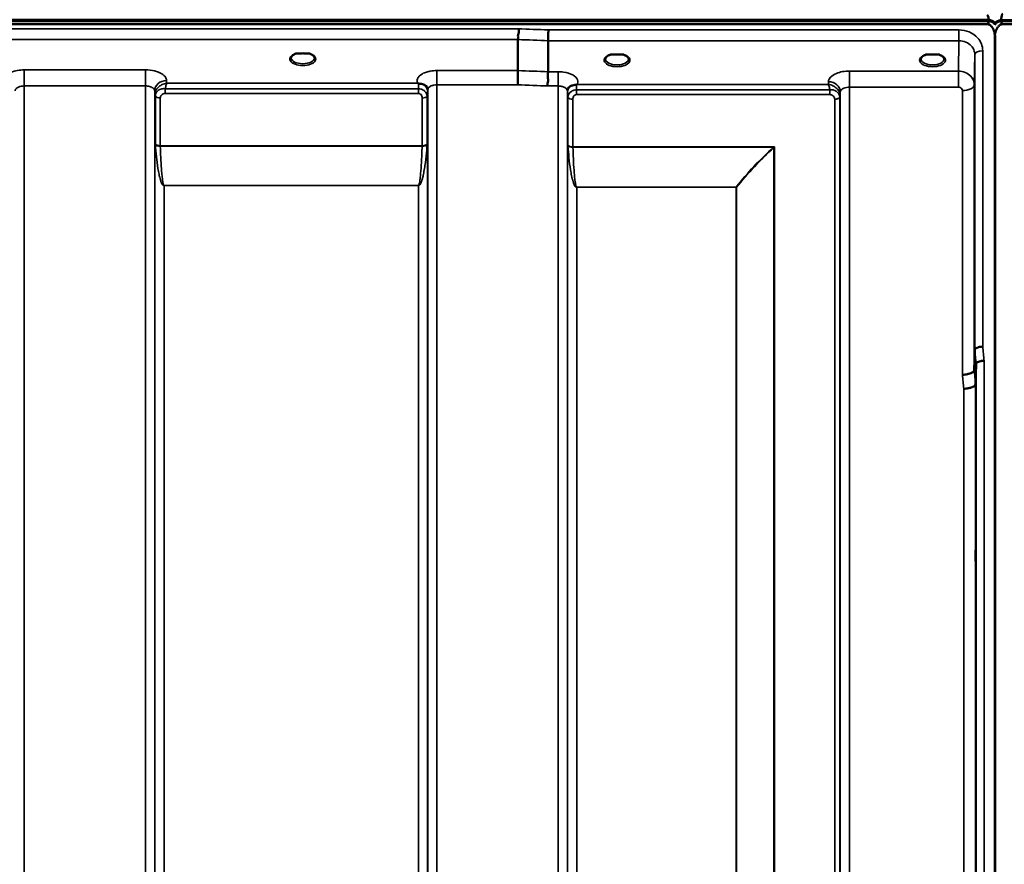
# Model space of a CAD drawing. Units: millimetres. Extents: x 0 to 14850, y 0 to 10500.
# Drawn here: x 2151 to 2524, y 7767 to 8087 of the extents above; entities that cross this region are included whole.
import ezdxf

# ---------------------------------------------------------------- set-up
doc = ezdxf.new("R2010")
doc.units = ezdxf.units.MM
doc.header["$LTSCALE"] = 50
doc.layers.add('Visible (ISO)', color=7, linetype='Continuous', lineweight=50)
doc.layers.add('Visible Narrow (ISO)', color=7, linetype='Continuous', lineweight=35)

msp = doc.modelspace()

# ---------------------------------------------------------------- linework, layer by layer
at = {"layer": 'Visible (ISO)'}
for p, q in [((1522.6, 8086.94), (2518.31, 8086.94)), ((1522.6, 8086.51), (2518.31, 8086.51)), ((2518.24, 8087.07), (1522.68, 8087.07)), ((2517.62, 8085.4), (1523.3, 8085.4)), ((2518.31, 8086.51), (2518.31, 8086.94)), ((2520.4, 8085.46), (2520.4, 8085.89)), ((2520.74, 8085.46), (2520.74, 8085.89)), ((2522.83, 8086.94), (3518.54, 8086.94)), ((2522.83, 8086.51), (2522.83, 8086.94)), ((2522.83, 8086.51), (3518.54, 8086.51)), ((3517.84, 8085.4), (2523.53, 8085.4)), ((2520.53, 8080.24), (2520.53, 6857.39)), ((2520.62, 8080.24), (2520.62, 6857.39)), ((2339.96, 8067.81), (2339.96, 8079.56)), ((2351.41, 8067.38), (2351.41, 8079.12)), ((2257.67, 8074.3), (2256.08, 8074.3)), ((2260.84, 8074.3), (2259.25, 8074.3)), ((2376.73, 8073.87), (2375.11, 8073.87)), ((2379.81, 8073.87), (2378.18, 8073.87)), ((2496.23, 8073.87), (2494.61, 8073.87)), ((2499.31, 8073.87), (2497.68, 8073.87)), ((2500.4, 8070.8), (2500.4, 8070.8)), ((2511.23, 8065.85), (2511.23, 8065.86)), ((2512.74, 7954.43), (2512.93, 7962.15)), ((2513.43, 7956.79), (2513.24, 7949.07))]:
    msp.add_line(p, q, dxfattribs=at)
for centre, major_axis, ratio, start_param, end_param in [((2517.62, 8003.04), (0, 85.91), 0.034921, 6.073479, 6.283185), ((2523.53, 8003.39), (0, -85.91), 0.034921, 3.141593, 3.376663), ((2517.62, 8125.75), (0, 40.36), 0.074338, 3.141593, 3.376416), ((2517.62, 8085.37), (-3, 0), 0.57735, 3.51876, 4.502683), ((2517.62, 8085.25), (-3, 0), 0.57735, 3.519491, 4.477565), ((2517.62, 8084.82), (-3, 0), 0.57735, 3.519491, 4.477565), ((2523.53, 8085.25), (-3, 0), 0.57735, 4.947213, 5.905287), ((2523.53, 8084.82), (-3, 0), 0.57735, 4.947213, 5.905287), ((2523.53, 8125.75), (0, 40.36), 0.074338, 2.906769, 3.141593), ((2258.46, 8072.16), (4.3, 0), 0.507558, 1.386041, 1.755552), ((2377.46, 8071.72), (4.3, 0), 0.507558, 1.401426, 1.740167), ((2496.96, 8071.72), (4.3, 0), 0.507558, 1.401426, 1.740167)]:
    msp.add_ellipse(centre, major_axis=major_axis, ratio=ratio, start_param=start_param, end_param=end_param, dxfattribs=at)
for points, knots in [([(2339.96, 8079.56), (2339.96, 8079.67), (2339.98, 8079.82), (2340, 8080.21), (2339.99, 8080.41), (2339.97, 8080.75), (2339.93, 8080.98), (2340.09, 8081.64), (2340.2, 8081.92), (2340.32, 8082.42), (2340.36, 8082.63), (2340.33, 8082.99), (2340.3, 8083.12), (2340.2, 8083.38), (2340.13, 8083.5), (2340.03, 8083.61), (2340.03, 8083.62), (2340.02, 8083.63)], [-0.6323935, -0.6323935, -0.6323935, -0.6323935, -0.5064712, -0.5064712, -0.3706207, -0.3706207, -0.2436974, -0.2436974, -0.1559018, -0.1559018, -0.0885682, -0.0885682, -0.0463538, -0.0463538, 0, 0, 0.0026204, 0.0026204, 0.0026204, 0.0026204]), ([(2520.62, 8080.24), (2520.62, 8080.92), (2520.53, 8081.66), (2520.16, 8083.07), (2519.87, 8083.76), (2519.24, 8084.6), (2518.98, 8084.87), (2518.51, 8085.17), (2518.34, 8085.25), (2517.99, 8085.37), (2517.8, 8085.4), (2517.62, 8085.4)], [2.0653498, 2.0653498, 2.0653498, 2.0653498, 2.2986083, 2.2986083, 2.5318667, 2.5318667, 2.6447539, 2.6447539, 2.7011975, 2.7011975, 2.7576411, 2.7576411, 2.7576411, 2.7576411]), ([(2520.59, 8085.75), (2520.59, 8085.75), (2520.59, 8085.75), (2520.58, 8085.76), (2520.56, 8085.78), (2520.51, 8085.86), (2520.46, 8085.93), (2520.4, 8086.01)], [-0.08334044, -0.08334044, -0.08334044, -0.08334044, -0.08096461, -0.08096461, -0.05090036, -0.05090036, 0, 0, 0, 0]), ([(2520.4, 8085.46), (2520.46, 8085.37), (2520.52, 8085.25), (2520.56, 8085.11), (2520.57, 8085.08), (2520.57, 8085.06)], [-0.02460971, -0.02460971, -0.02460971, -0.02460971, -0.01276874, -0.01276874, -0.01057634, -0.01057634, -0.01057634, -0.01057634]), ([(2523.53, 8085.4), (2523.34, 8085.4), (2523.15, 8085.37), (2522.8, 8085.25), (2522.63, 8085.17), (2522.17, 8084.87), (2521.9, 8084.6), (2521.27, 8083.76), (2520.98, 8083.07), (2520.61, 8081.66), (2520.53, 8080.92), (2520.53, 8080.24)], [0, 0, 0, 0, 0.0564436, 0.0564436, 0.1128872, 0.1128872, 0.2257744, 0.2257744, 0.4590328, 0.4590328, 0.6922912, 0.6922912, 0.6922912, 0.6922912]), ([(2520.74, 8085.89), (2520.68, 8085.81), (2520.62, 8085.73), (2520.58, 8085.67), (2520.58, 8085.67), (2520.57, 8085.66)], [-0.02460931, -0.02460931, -0.02460931, -0.02460931, -0.01276941, -0.01276941, -0.01059624, -0.01059624, -0.01059624, -0.01059624]), ([(2520.57, 8085.06), (2520.57, 8085.08), (2520.58, 8085.09), (2520.62, 8085.24), (2520.68, 8085.37), (2520.74, 8085.46)], [-0.0643786, -0.0643786, -0.0643786, -0.0643786, -0.05738138, -0.05738138, 0, 0, 0, 0]), ([(2351.48, 8083.19), (2351.47, 8082.85), (2351.46, 8082.48), (2351.44, 8081.71), (2351.44, 8081.31), (2351.43, 8080.83), (2351.43, 8080.72), (2351.42, 8080.36), (2351.42, 8080.12), (2351.41, 8079.58), (2351.41, 8079.32), (2351.41, 8079.12)], [-0.4683811, -0.4683811, -0.4683811, -0.4683811, -0.3515625, -0.3515625, -0.2343503, -0.2343503, -0.2007526, -0.2007526, -0.1171674, -0.1171674, 0, 0, 0, 0]), ([(2256.17, 8074.3), (2255.79, 8074.19), (2255.44, 8074.05), (2254.84, 8073.73), (2254.59, 8073.55), (2254.25, 8073.19), (2254.15, 8073.02), (2254.07, 8072.78), (2254.06, 8072.7), (2254.06, 8072.61)], [0.0071083, 0.0071083, 0.0071083, 0.0071083, 0.1406633, 0.1406633, 0.2787377, 0.2787377, 0.4119674, 0.4119674, 0.4845838, 0.4845838, 0.4845838, 0.4845838]), ([(2256.08, 8074.3), (2256.07, 8074.3), (2256.06, 8074.3), (2256.02, 8074.3), (2255.98, 8074.3), (2255.9, 8074.29), (2255.86, 8074.29), (2255.81, 8074.28), (2255.81, 8074.28), (2255.81, 8074.28)], [0, 0, 0, 0, 0.00242045, 0.00242045, 0.01344371, 0.01344371, 0.0264449, 0.0264449, 0.02663997, 0.02663997, 0.02663997, 0.02663997]), ([(2262.86, 8072.62), (2262.86, 8072.74), (2262.83, 8072.85), (2262.72, 8073.1), (2262.64, 8073.22), (2262.35, 8073.53), (2262.09, 8073.72), (2261.49, 8074.05), (2261.13, 8074.19), (2260.75, 8074.3)], [0, 0, 0, 0, 0.104115, 0.104115, 0.2000025, 0.2000025, 0.3421704, 0.3421704, 0.4773602, 0.4773602, 0.4773602, 0.4773602]), ([(2261.1, 8074.28), (2261.1, 8074.28), (2261.1, 8074.28), (2261.06, 8074.29), (2261.01, 8074.29), (2260.91, 8074.3), (2260.87, 8074.3), (2260.84, 8074.3)], [-0.00020623, -0.00020623, -0.00020623, -0.00020623, 0, 0, 0.01441608, 0.01441608, 0.03026485, 0.03026485, 0.03026485, 0.03026485]), ([(2375.19, 8073.87), (2374.81, 8073.76), (2374.46, 8073.63), (2373.86, 8073.31), (2373.61, 8073.13), (2373.26, 8072.77), (2373.15, 8072.6), (2373.07, 8072.36), (2373.06, 8072.27), (2373.06, 8072.18)], [0.0085481, 0.0085481, 0.0085481, 0.0085481, 0.1405099, 0.1405099, 0.2787504, 0.2787504, 0.4121649, 0.4121649, 0.4879719, 0.4879719, 0.4879719, 0.4879719]), ([(2375.11, 8073.87), (2375.06, 8073.87), (2375.01, 8073.87), (2374.92, 8073.86), (2374.87, 8073.86), (2374.82, 8073.85), (2374.82, 8073.85), (2374.82, 8073.85)], [0.00000044, 0.00000044, 0.00000044, 0.00000044, 0.01410331, 0.01410331, 0.02810705, 0.02810705, 0.02833784, 0.02833784, 0.02833784, 0.02833784]), ([(2381.86, 8072.18), (2381.86, 8072.3), (2381.83, 8072.42), (2381.72, 8072.66), (2381.64, 8072.78), (2381.35, 8073.1), (2381.09, 8073.29), (2380.49, 8073.61), (2380.14, 8073.75), (2379.75, 8073.87), (2379.74, 8073.87), (2379.73, 8073.87)], [0, 0, 0, 0, 0.103908, 0.103908, 0.1995604, 0.1995604, 0.3425362, 0.3425362, 0.4754759, 0.4754759, 0.4795797, 0.4795797, 0.4795797, 0.4795797]), ([(2380.09, 8073.85), (2380.09, 8073.85), (2380.09, 8073.85), (2380.05, 8073.86), (2380, 8073.86), (2379.91, 8073.87), (2379.88, 8073.87), (2379.83, 8073.87), (2379.82, 8073.87), (2379.81, 8073.87)], [-0.0002294, -0.0002294, -0.0002294, -0.0002294, 0, 0, 0.01402958, 0.01402958, 0.02551005, 0.02551005, 0.02830654, 0.02830654, 0.02830654, 0.02830654]), ([(2494.69, 8073.87), (2494.31, 8073.76), (2493.96, 8073.63), (2493.36, 8073.31), (2493.11, 8073.13), (2492.76, 8072.77), (2492.65, 8072.6), (2492.57, 8072.36), (2492.56, 8072.27), (2492.56, 8072.18)], [0.008548, 0.008548, 0.008548, 0.008548, 0.14051, 0.14051, 0.2787502, 0.2787502, 0.4121657, 0.4121657, 0.4879431, 0.4879431, 0.4879431, 0.4879431]), ([(2494.61, 8073.87), (2494.56, 8073.87), (2494.51, 8073.87), (2494.42, 8073.86), (2494.37, 8073.86), (2494.32, 8073.85), (2494.32, 8073.85), (2494.32, 8073.85)], [0.00000044, 0.00000044, 0.00000044, 0.00000044, 0.01410331, 0.01410331, 0.02810706, 0.02810706, 0.02833782, 0.02833782, 0.02833782, 0.02833782]), ([(2501.36, 8072.18), (2501.36, 8072.3), (2501.33, 8072.42), (2501.22, 8072.66), (2501.14, 8072.78), (2500.85, 8073.1), (2500.59, 8073.29), (2499.99, 8073.61), (2499.64, 8073.75), (2499.25, 8073.87), (2499.24, 8073.87), (2499.23, 8073.87)], [0, 0, 0, 0, 0.1039459, 0.1039459, 0.1996164, 0.1996164, 0.3425182, 0.3425182, 0.4754517, 0.4754517, 0.4795445, 0.4795445, 0.4795445, 0.4795445]), ([(2499.59, 8073.85), (2499.59, 8073.85), (2499.59, 8073.85), (2499.55, 8073.86), (2499.5, 8073.86), (2499.41, 8073.87), (2499.38, 8073.87), (2499.33, 8073.87), (2499.32, 8073.87), (2499.31, 8073.87)], [-0.00022936, -0.00022936, -0.00022936, -0.00022936, 0, 0, 0.01402871, 0.01402871, 0.02550845, 0.02550845, 0.02830476, 0.02830476, 0.02830476, 0.02830476]), ([(2339.87, 8062.42), (2339.87, 8062.42), (2339.87, 8062.43), (2339.87, 8062.43), (2339.88, 8062.87), (2339.89, 8063.35), (2339.91, 8064.23), (2339.92, 8064.61), (2339.93, 8065.12), (2339.93, 8065.26), (2339.94, 8065.9), (2339.95, 8066.37), (2339.96, 8067.2), (2339.96, 8067.55), (2339.96, 8067.81)], [-0.0015257, -0.0015257, -0.0015257, -0.0015257, 0, 0, 0, 0.1507538, 0.1507538, 0.2646793, 0.2646793, 0.3070388, 0.3070388, 0.4632847, 0.4632847, 0.6195095, 0.6195095, 0.6195095, 0.6195095]), ([(2351.32, 8061.98), (2351.32, 8061.99), (2351.32, 8062), (2351.25, 8062.15), (2351.21, 8062.31), (2351.18, 8062.63), (2351.18, 8062.79), (2351.23, 8063.27), (2351.3, 8063.61), (2351.38, 8064.2), (2351.4, 8064.53), (2351.28, 8065.2), (2351.18, 8065.66), (2351.22, 8066.44), (2351.27, 8066.67), (2351.36, 8067.06), (2351.41, 8067.23), (2351.41, 8067.38)], [-1.373076, -1.373076, -1.373076, -1.373076, -1.361739, -1.361739, -1.165445, -1.165445, -0.975869, -0.975869, -0.599708, -0.599708, -0.305478, -0.305478, -0.161011, -0.161011, -0.085888, -0.085888, -0.000005, -0.000005, -0.000005, -0.000005]), ([(2302.25, 8062.9), (2302.23, 8062.91), (2302.21, 8062.91), (2302.19, 8062.93), (2302.17, 8062.93), (2302.15, 8062.94), (2302.13, 8062.95), (2302.12, 8062.95), (2302.11, 8062.96), (2302.1, 8062.96), (2302.09, 8062.97), (2302.08, 8062.97), (2302.08, 8062.97), (2302.07, 8062.97), (2302.07, 8062.97), (2302.06, 8062.98), (2302.06, 8062.98), (2302.05, 8062.98), (2302.05, 8062.98), (2302.05, 8062.98), (2302.05, 8062.98), (2302.04, 8062.98), (2302.04, 8062.98), (2302.04, 8062.98), (2302.04, 8062.98), (2302.04, 8062.98), (2302.04, 8062.98), (2302.04, 8062.99), (2302.04, 8062.99), (2302.04, 8062.99), (2302.04, 8062.99), (2302.04, 8062.99)], [0, 0, 0, 0, 0.00512459, 0.0076869, 0.0102492, 0.01281149, 0.01537378, 0.01665492, 0.01793606, 0.0192172, 0.02049834, 0.02113891, 0.02177948, 0.02242004, 0.02306059, 0.02370088, 0.0243404, 0.02465971, 0.02497864, 0.02529714, 0.02546475, 0.02565978, 0.02586008, 0.02595426, 0.02604022, 0.0261148, 0.02617481, 0.02621709, 0.02623871, 0.02624713, 0.02625339, 0.02625339, 0.02625339, 0.02625339]), ([(2303.84, 8062.65), (2303.53, 8062.72), (2303.22, 8062.76), (2302.75, 8062.81), (2302.57, 8062.83), (2302.4, 8062.86), (2302.37, 8062.86), (2302.31, 8062.88), (2302.28, 8062.89), (2302.25, 8062.9)], [0, 0, 0, 0, 0.1103089, 0.1103089, 0.1933939, 0.1933939, 0.2118262, 0.2118262, 0.2325305, 0.2325305, 0.2325305, 0.2325305]), ([(2305.53, 8061.48), (2305.39, 8061.72), (2305.17, 8061.98), (2304.87, 8062.19), (2304.78, 8062.26), (2304.68, 8062.32), (2304.57, 8062.38), (2304.35, 8062.49), (2304.1, 8062.58), (2303.84, 8062.65)], [0.1079652, 0.1079652, 0.1079652, 0.1079652, 0.1883671, 0.1883671, 0.1883671, 0.2133601, 0.2133601, 0.2133601, 0.2655395, 0.2655395, 0.2655395, 0.2655395]), ([(2360.58, 8062.21), (2360.31, 8062.15), (2360.06, 8062.06), (2359.84, 8061.94), (2359.7, 8061.87), (2359.57, 8061.78), (2359.45, 8061.69), (2359.2, 8061.48), (2359.01, 8061.26), (2358.89, 8061.04)], [0, 0, 0, 0, 0.0947716, 0.0947716, 0.0947716, 0.155503, 0.155503, 0.155503, 0.2844096, 0.2844096, 0.2844096, 0.2844096]), ([(2362.17, 8062.46), (2362.14, 8062.45), (2362.11, 8062.44), (2362.08, 8062.43), (2362.02, 8062.42), (2361.96, 8062.41), (2361.9, 8062.4), (2361.79, 8062.38), (2361.67, 8062.37), (2361.53, 8062.36), (2361.25, 8062.33), (2360.92, 8062.29), (2360.58, 8062.21)], [0.0000233, 0.0000233, 0.0000233, 0.0000233, 0.0107836, 0.0107836, 0.0107836, 0.0290124, 0.0290124, 0.0290124, 0.0609499, 0.0609499, 0.0609499, 0.1272002, 0.1272002, 0.1272002, 0.1272002]), ([(2362.38, 8062.55), (2362.38, 8062.55), (2362.38, 8062.55), (2362.38, 8062.55), (2362.38, 8062.55), (2362.38, 8062.55), (2362.38, 8062.55), (2362.38, 8062.55), (2362.38, 8062.55), (2362.38, 8062.55), (2362.38, 8062.55), (2362.38, 8062.55), (2362.38, 8062.55), (2362.37, 8062.55), (2362.36, 8062.54), (2362.34, 8062.53), (2362.33, 8062.53), (2362.31, 8062.52), (2362.29, 8062.51), (2362.24, 8062.49), (2362.2, 8062.48), (2362.17, 8062.46)], [-0.02868813, -0.02868813, -0.02868813, -0.02868813, -0.02853729, -0.02853729, -0.02844632, -0.02844632, -0.02838776, -0.02838776, -0.0283276, -0.0283276, -0.02820551, -0.02820551, -0.02762848, -0.02762848, -0.02301806, -0.02301806, -0.01977012, -0.01977012, -0.01314234, -0.01314234, 0, 0, 0, 0]), ([(2358.89, 8061.04), (2358.8, 8060.88), (2358.7, 8060.64), (2358.66, 8060.34), (2358.65, 8060.28), (2358.65, 8060.22)], [0, 0, 0, 0, 0.1526165, 0.1526165, 0.186643, 0.186643, 0.186643, 0.186643]), ([(2512.83, 8014.51), (2512.83, 8014.19), (2512.82, 8013.89), (2512.81, 8013.2), (2512.81, 8012.86), (2512.81, 8012.64), (2512.8, 8012.42), (2512.8, 8012.28), (2512.79, 8012.23), (2512.78, 8012.33), (2512.78, 8012.69), (2512.77, 8012.99), (2512.77, 8013.75), (2512.77, 8014.22), (2512.77, 8015.19), (2512.77, 8015.74), (2512.77, 8016.87), (2512.78, 8017.44), (2512.78, 8018.44), (2512.79, 8018.94), (2512.8, 8019.78), (2512.8, 8020.12), (2512.81, 8020.57), (2512.81, 8020.72), (2512.82, 8020.77), (2512.83, 8020.68), (2512.83, 8020.32), (2512.84, 8020.02), (2512.84, 8019.25), (2512.84, 8018.78), (2512.84, 8017.81), (2512.84, 8017.25), (2512.84, 8016.11), (2512.83, 8015.54), (2512.83, 8014.86), (2512.83, 8014.68), (2512.83, 8014.51)], [-0.26495, -0.26495, -0.26495, -0.26495, -0.160662, -0.160662, 0, 0, 0, 0.159533, 0.159533, 0.319067, 0.319067, 0.478594, 0.478594, 0.63812, 0.63812, 0.797647, 0.797647, 0.957174, 0.957174, 1.116707, 1.116707, 1.276241, 1.276241, 1.436902, 1.436902, 1.597564, 1.597564, 1.758222, 1.758222, 1.918881, 1.918881, 2.079539, 2.079539, 2.240197, 2.240197, 2.296571, 2.296571, 2.296571, 2.296571]), ([(2515.93, 7963.31), (2515.54, 7963.29), (2515.14, 7963.25), (2514.52, 7963.13), (2514.28, 7963.08), (2513.98, 7962.98), (2513.9, 7962.95), (2513.54, 7962.81), (2513.32, 7962.69), (2513.02, 7962.42), (2512.94, 7962.29), (2512.93, 7962.15)], [-0.0007866, -0.0007866, -0.0007866, -0.0007866, 0.1180269, 0.1180269, 0.2009646, 0.2009646, 0.2352981, 0.2352981, 0.3524531, 0.3524531, 0.469547, 0.469547, 0.469547, 0.469547]), ([(2516.43, 7957.93), (2516.42, 7957.93), (2516.42, 7957.93), (2516.2, 7957.96), (2515.99, 7957.96), (2515.58, 7957.91), (2515.38, 7957.86), (2514.94, 7957.74), (2514.64, 7957.65), (2514.14, 7957.52), (2513.88, 7957.45), (2513.6, 7957.19), (2513.54, 7957.11), (2513.46, 7956.94), (2513.43, 7956.86), (2513.43, 7956.79)], [-0.908239, -0.908239, -0.908239, -0.908239, -0.901585, -0.901585, -0.7083508, -0.7083508, -0.5176653, -0.5176653, -0.2661529, -0.2661529, -0.120297, -0.120297, -0.0603806, -0.0603806, -0.0000141, -0.0000141, -0.0000141, -0.0000141]), ([(2508.24, 7952.69), (2508.25, 7952.69), (2508.26, 7952.69), (2508.6, 7952.67), (2508.92, 7952.69), (2509.56, 7952.77), (2509.87, 7952.83), (2510.36, 7952.94), (2510.55, 7952.98), (2510.97, 7953.09), (2511.2, 7953.17), (2511.86, 7953.44), (2512.17, 7953.6), (2512.64, 7954), (2512.73, 7954.25), (2512.74, 7954.43)], [-0.0032483, -0.0032483, -0.0032483, -0.0032483, 0, 0, 0.0984278, 0.0984278, 0.1967689, 0.1967689, 0.2618982, 0.2618982, 0.3483698, 0.3483698, 0.5407666, 0.5407666, 0.7851475, 0.7851475, 0.7851475, 0.7851475]), ([(2508.74, 7947.36), (2509.33, 7947.39), (2509.92, 7947.45), (2510.46, 7947.55), (2510.54, 7947.56), (2510.61, 7947.58), (2510.68, 7947.59), (2511.13, 7947.68), (2511.55, 7947.8), (2511.91, 7947.94), (2512.03, 7947.98), (2512.14, 7948.03), (2512.24, 7948.08), (2512.5, 7948.2), (2512.72, 7948.33), (2512.88, 7948.47), (2513.11, 7948.67), (2513.23, 7948.87), (2513.24, 7949.07)], [-0.7054711, -0.7054711, -0.7054711, -0.7054711, -0.527257, -0.527257, -0.527257, -0.5038701, -0.5038701, -0.5038701, -0.3513575, -0.3513575, -0.3513575, -0.3022898, -0.3022898, -0.3022898, -0.1756338, -0.1756338, -0.1756338, 0, 0, 0, 0]), ([(2513.31, 7880.94), (2513.3, 7880.81), (2513.3, 7880.76), (2513.29, 7880.92), (2513.28, 7881.11), (2513.28, 7881.64), (2513.27, 7882.02), (2513.27, 7882.92), (2513.27, 7883.44), (2513.27, 7884.46), (2513.27, 7885.04), (2513.27, 7886.16), (2513.28, 7886.71), (2513.28, 7887.63), (2513.29, 7888.07), (2513.3, 7888.76), (2513.3, 7889.01), (2513.31, 7889.29), (2513.31, 7889.34), (2513.32, 7889.2), (2513.33, 7889), (2513.33, 7888.47), (2513.34, 7888.09), (2513.34, 7887.19), (2513.34, 7886.67), (2513.34, 7885.63), (2513.34, 7885.05), (2513.34, 7883.93), (2513.33, 7883.38), (2513.33, 7882.45), (2513.32, 7882.01), (2513.31, 7881.32), (2513.31, 7881.08), (2513.31, 7880.94)], [0, 0, 0, 0, 0.159533, 0.159533, 0.319067, 0.319067, 0.478594, 0.478594, 0.63812, 0.63812, 0.797647, 0.797647, 0.957174, 0.957174, 1.116707, 1.116707, 1.276241, 1.276241, 1.436902, 1.436902, 1.597564, 1.597564, 1.758222, 1.758222, 1.918881, 1.918881, 2.079539, 2.079539, 2.240197, 2.240197, 2.400859, 2.400859, 2.56152, 2.56152, 2.56152, 2.56152])]:
    msp.add_open_spline(points, degree=3, knots=knots, dxfattribs=at)
for points in [[(2510.17, 8066.68), (2510.17, 8066.68), (2510.17, 8066.68), (2510.17, 8066.68)], [(2305.76, 8060.65), (2305.75, 8060.97), (2305.64, 8061.28), (2305.53, 8061.48)], [(2305.77, 8060.6), (2305.77, 8060.6), (2305.77, 8060.6), (2305.77, 8060.6)]]:
    msp.add_open_spline(points, degree=3, dxfattribs=at)
at = {"layer": 'Visible Narrow (ISO)'}
for p, q in [((2340.02, 8083.63), (1700.89, 8083.63)), ((2520.4, 8086.01), (2520.4, 8085.89)), ((2506.93, 8083.19), (2351.48, 8083.19)), ((2506.93, 8079.12), (2506.93, 8083.19)), ((1700.96, 8079.56), (2339.96, 8079.56)), ((2351.41, 8079.12), (2506.93, 8079.12)), ((2506.93, 8079.12), (2506.74, 8067.63)), ((2512.74, 8062.42), (2512.93, 8073.87)), ((2512.93, 7962.15), (2512.93, 8073.87)), ((2515.93, 8075.32), (2515.93, 7963.31)), ((2500.76, 8071.06), (2500.76, 8071.06)), ((2198.9, 8068.06), (2153.01, 8068.06)), ((2153.01, 8068.06), (2153.01, 8061.99)), ((2198.9, 8068.06), (2198.9, 8061.99)), ((2339.96, 8067.81), (2309.26, 8067.81)), ((2309.26, 8067.81), (2309.26, 8062.42)), ((2355.15, 8067.38), (2351.41, 8067.38)), ((2355.15, 8061.98), (2355.15, 8067.38)), ((2506.74, 8067.63), (2465.51, 8067.63)), ((2465.51, 8067.63), (2465.51, 8061.56)), ((2506.74, 8067.63), (2506.74, 8061.56)), ((2153.01, 8061.99), (2153.01, 7096.48)), ((2153.01, 8061.99), (2198.9, 8061.99)), ((2198.9, 6887.44), (2198.9, 8061.99)), ((2206.92, 8062.99), (2206.9, 8064.04)), ((2302.04, 8062.99), (2206.92, 8062.99)), ((2309.26, 8062.42), (2309.26, 6887.43)), ((2309.26, 8062.42), (2339.87, 8062.42)), ((2351.32, 8061.98), (2355.15, 8061.98)), ((2355.15, 6887.44), (2355.15, 8061.98)), ((2457.5, 8062.55), (2362.38, 8062.55)), ((2457.52, 8063.6), (2457.5, 8062.55)), ((2465.51, 8061.56), (2465.51, 6887.45)), ((2465.51, 8061.56), (2506.74, 8061.56)), ((2512.74, 8062.42), (2512.74, 7954.43)), ((2202.4, 8060.14), (2202.4, 6890.91)), ((2202.4, 8060.14), (2202.43, 8058.59)), ((2202.43, 6893.97), (2202.43, 8058.59)), ((2202.63, 8039.96), (2202.63, 8058.03)), ((2204.51, 8057.38), (2204.51, 8039.34)), ((2206.34, 8059.14), (2206.34, 8060.93)), ((2302.24, 8060.93), (2206.34, 8060.93)), ((2206.34, 8059.14), (2302.24, 8059.14)), ((2302.24, 8059.14), (2302.24, 8060.93)), ((2303.65, 8039.34), (2303.65, 8057.4)), ((2305.54, 8058.05), (2305.54, 8039.96)), ((2305.74, 8058.61), (2305.74, 6893.97)), ((2305.75, 8059.95), (2305.76, 8060.72)), ((2305.76, 6890.9), (2305.76, 8060.58)), ((2358.65, 8060.14), (2358.65, 6890.91)), ((2358.66, 8060.28), (2358.67, 8059.52)), ((2358.68, 6893.98), (2358.68, 8058.17)), ((2358.88, 8039.52), (2358.88, 8057.62)), ((2362.17, 8058.71), (2362.17, 8060.5)), ((2458.07, 8060.5), (2362.17, 8060.5)), ((2362.17, 8058.71), (2458.07, 8058.71)), ((2458.07, 8058.71), (2458.07, 8060.5)), ((2461.79, 8057.6), (2461.79, 6895.12)), ((2461.99, 8058.15), (2462.01, 8059.7)), ((2461.99, 8058.15), (2461.99, 6893.98)), ((2462.01, 6890.92), (2462.01, 8059.7)), ((2508.24, 7952.69), (2508.24, 8060.26)), ((2360.76, 8056.97), (2360.76, 8038.9)), ((2459.9, 6896.45), (2459.9, 8056.95)), ((2303.65, 8039.34), (2204.51, 8039.34)), ((2204.52, 8039.21), (2303.65, 8039.21)), ((2437.04, 8038.9), (2360.76, 8038.9)), ((2360.77, 8038.77), (2436.75, 8038.77)), ((2436.76, 8038.77), (2436.75, 8038.77)), ((2437.04, 8038.9), (2437.04, 6897.05)), ((2436.89, 8038.64), (2436.9, 8038.65)), ((2436.9, 6897.06), (2436.9, 8038.65)), ((2302.24, 8024.34), (2205.93, 8024.34)), ((2205.93, 8024.34), (2205.93, 8024.25)), ((2205.93, 8024.25), (2302.24, 8024.25)), ((2205.93, 8024.25), (2205.93, 6898.88)), ((2302.24, 8024.34), (2302.24, 8024.25)), ((2302.24, 6898.88), (2302.24, 8024.25)), ((2422.6, 8023.71), (2362.18, 8023.71)), ((2362.18, 8023.71), (2362.18, 8023.62)), ((2362.18, 8023.62), (2422.6, 8023.62)), ((2362.18, 8023.62), (2362.18, 6898.93)), ((2422.6, 8023.71), (2422.6, 8023.62)), ((2422.6, 6898.93), (2422.6, 8023.62)), ((2422.74, 8023.62), (2422.74, 6898.92)), ((2513.43, 6872.74), (2513.43, 7956.79)), ((2516.43, 7957.93), (2516.43, 6869.78)), ((2508.74, 6899.38), (2508.74, 7947.36)), ((2513.24, 7949.07), (2513.24, 6894.96))]:
    msp.add_line(p, q, dxfattribs=at)
for centre, major_axis, ratio, start_param, end_param in [((2078.8, 7677.35), (18712.37, -706.88), 0.022209, 1.557063, 1.557675), ((2078.67, 7674.77), (18712.37, -704.3), 0.022128, 1.557053, 1.557665), ((2258.46, 8072.19), (4.9, 0), 0.507558, 2.141394, 7.283384), ((2258.46, 8072.62), (-4.4, 0), 0.508416, 0.002997, 3.139088), ((2377.46, 8071.76), (4.9, 0), 0.507558, 2.138671, 7.286107), ((2496.96, 8071.76), (4.9, 0), 0.507558, 2.138671, 7.286107), ((2515.93, 8073.86), (-3, 0), 0.485327, 4.712389, 6.274459), ((2377.46, 8072.19), (-4.4, 0), 0.508416, 0.003212, 3.138608), ((2496.96, 8072.19), (-4.4, 0), 0.508416, 0.003146, 3.138681), ((1918.5, 7680.79), (18185.58, -684.47), 0.022128, 1.547822, 1.548452), ((2206.9, 8060.16), (-4.5, -0.08), 0.861596, 4.69758, 6.268166), ((2302.25, 8059.96), (0, -3.56), 0.001593, 3.740057, 4.43573), ((2302.25, 8059.97), (3.5, -0.06), 0.861596, 0.015009, 1.11128), ((1918.32, 7677.35), (18185.58, -681.02), 0.022017, 1.547808, 1.548438), ((2362.17, 8059.53), (-3.5, -0.06), 0.861596, 5.171663, 6.268171), ((2362.17, 8058.67), (0, 4.5), 0.001693, 5.130822, 5.714709), ((2457.52, 8059.72), (4.5, -0.08), 0.861596, 0.015024, 1.585605), ((2508.24, 8062.44), (4.5, 0), 0.484691, 4.712389, 6.274459), ((2205.93, 8058.62), (-3.5, 0.1), 0.486488, 0.022895, 0.35314), ((2204.68, 8058.62), (-0.08, -2.75), 0.818046, 4.712321, 4.746098), ((2205.93, 8058.6), (-3.5, 0), 0.4866, 0.008727, 0.339837), ((2204.51, 8058.41), (-2, 0.05), 0.486526, 0.353149, 1.584109), ((2205.49, 8058.04), (-0.07, -3.06), 0.934731, 4.708346, 4.737618), ((2204.51, 8058.36), (-2, 0), 0.4866, 0.339837, 1.570796), ((2206.12, 8057.39), (-0.04, -1.72), 0.936967, 4.711, 4.740271), ((2303.65, 8058.38), (2, 0), 0.486627, 4.712389, 5.943348), ((2302.24, 8058.62), (3.5, 0), 0.486627, 5.943354, 6.274459), ((2362.18, 8058.18), (-3.5, 0), 0.48607, 0.008727, 0.339831), ((2360.76, 8057.94), (-2, 0), 0.48607, 0.339837, 1.570796), ((2459.9, 8057.97), (2, 0.06), 0.485962, 4.698745, 5.929705), ((2459.9, 8057.92), (2, 0), 0.486043, 4.712389, 5.943348), ((2458.49, 8058.18), (3.5, 0.1), 0.485924, 5.929714, 6.259919), ((2458.49, 8058.16), (3.5, 0), 0.486043, 5.943348, 6.274459), ((2458.92, 8057.61), (0.07, -3.06), 0.934397, 1.544663, 1.574709), ((2459.74, 8058.18), (0.08, -2.75), 0.817979, 1.536424, 1.571094), ((2458.29, 8056.95), (0.05, -1.72), 0.936623, 1.542007, 1.572052), ((2204.51, 8040.27), (-2, 0), 0.4635, 0.339837, 1.570796), ((2204.1, 8038.06), (1.06, -3), 0.341594, 3.911107, 4.019482), ((2204.52, 8040.01), (-2, -0.06), 0.398616, 0.334952, 1.559576), ((2205.46, 8038.73), (-0.51, 1.54), 0.517756, 0.998294, 1.086647), ((2303.65, 8040.27), (2, 0), 0.4635, 4.712389, 5.943348), ((2303.65, 8040.01), (2, -0.06), 0.398616, 4.723609, 5.948233), ((2302.7, 8038.73), (-0.51, -1.54), 0.517756, 2.054946, 2.143299), ((2304.07, 8038.06), (1.06, 3), 0.341594, 5.405296, 5.513671), ((2360.76, 8039.82), (-2, 0), 0.462931, 0.339837, 1.570796), ((2360.35, 8037.61), (1.06, -3), 0.341837, 3.911882, 4.019287), ((2360.77, 8039.57), (-2, -0.06), 0.398619, 0.334944, 1.559681), ((2361.71, 8038.29), (-0.51, 1.54), 0.517789, 0.999069, 1.086621), ((2436.75, 8039.57), (-1.34, 1.48), 0.280354, 1.87067, 1.970049), ((2437.04, 8034.3), (-8.65, -4.89), 0.413634, 4.482498, 4.513896), ((2436.76, 8039.57), (-1.36, 1.47), 0.283412, 1.869265, 1.96783), ((2437.04, 8034.32), (4, 9.03), 0.207028, 1.13378, 1.165354), ((2422.6, 8024.51), (-1.58, 1.23), 0.324773, 1.817915, 1.903665), ((2422.6, 8024.51), (2, 0), 0.443935, 4.712389, 4.782202), ((2506.33, 7677.11), (64.82, -817), 0.037885, 1.917176, 1.924169), ((2509.31, 7677.35), (-64.82, 820), 0.037748, 5.058631, 5.065624), ((2506.27, 7677.7), (-63.04, 794.5), 0.037885, 5.057955, 5.065146), ((2501.78, 7677.35), (63.04, -790), 0.038098, 1.916575, 1.923766)]:
    msp.add_ellipse(centre, major_axis=major_axis, ratio=ratio, start_param=start_param, end_param=end_param, dxfattribs=at)
for points, knots in [([(2515.93, 8075.32), (2515.93, 8076.2), (2515.59, 8077.98), (2513.94, 8080.59), (2510.96, 8082.66), (2508.27, 8083.19), (2506.93, 8083.19)], [0, 0, 0, 0, 0.301368, 0.602737, 1.004561, 1.406386, 1.406386, 1.406386, 1.406386]), ([(2506.93, 8079.12), (2507.83, 8079.12), (2508.72, 8078.95), (2509.53, 8078.61), (2510.34, 8078.27), (2511.06, 8077.77), (2511.62, 8077.16), (2512.04, 8076.7), (2512.37, 8076.17), (2512.59, 8075.62), (2512.81, 8075.06), (2512.93, 8074.46), (2512.93, 8073.87)], [-1.406386, -1.406386, -1.406386, -1.406386, -1.004561, -1.004561, -1.004561, -0.602737, -0.602737, -0.602737, -0.301368, -0.301368, -0.301368, 0, 0, 0, 0]), ([(2255.81, 8074.28), (2255.88, 8074.29), (2255.94, 8074.29), (2256.01, 8074.29), (2256.04, 8074.3), (2256.07, 8074.3), (2256.11, 8074.3)], [0.00000053, 0.00000053, 0.00000053, 0.00000053, 0.02060566, 0.02060566, 0.02060566, 0.03155858, 0.03155858, 0.03155858, 0.03155858]), ([(2260.8, 8074.3), (2260.84, 8074.3), (2260.94, 8074.29), (2261.04, 8074.29), (2261.1, 8074.28)], [0.11187525, 0.11187525, 0.11187525, 0.11187525, 0.12363395, 0.1442396, 0.1442396, 0.1442396, 0.1442396]), ([(2374.82, 8073.85), (2374.89, 8073.86), (2374.98, 8073.86), (2375.08, 8073.87), (2375.12, 8073.87), (2375.13, 8073.87)], [0, 0, 0, 0, 0.02019158, 0.03028737, 0.0323643, 0.0323643, 0.0323643, 0.0323643]), ([(2379.79, 8073.87), (2379.8, 8073.87), (2379.83, 8073.87), (2379.93, 8073.86), (2380.03, 8073.86), (2380.09, 8073.85)], [0.10901419, 0.10901419, 0.10901419, 0.10901419, 0.1110537, 0.12114949, 0.14134107, 0.14134107, 0.14134107, 0.14134107]), ([(2494.32, 8073.85), (2494.39, 8073.86), (2494.48, 8073.86), (2494.58, 8073.87), (2494.62, 8073.87), (2494.63, 8073.87)], [0, 0, 0, 0, 0.02019158, 0.03028737, 0.0323643, 0.0323643, 0.0323643, 0.0323643]), ([(2499.29, 8073.87), (2499.3, 8073.87), (2499.33, 8073.87), (2499.43, 8073.86), (2499.53, 8073.86), (2499.59, 8073.85)], [0.10901419, 0.10901419, 0.10901419, 0.10901419, 0.1110537, 0.12114949, 0.14134107, 0.14134107, 0.14134107, 0.14134107]), ([(2153.01, 8068.06), (2152.13, 8068.06), (2150.34, 8067.91), (2147.69, 8067.17), (2145.59, 8065.85), (2145.03, 8064.64), (2145.02, 8064.04)], [-1.241906, -1.241906, -1.241906, -1.241906, -0.975784, -0.709661, -0.35483, 0, 0, 0, 0]), ([(2206.9, 8064.04), (2206.89, 8064.49), (2206.57, 8065.39), (2205.1, 8066.73), (2202.47, 8067.79), (2200.08, 8068.06), (2198.9, 8068.06)], [-1.241907, -1.241907, -1.241907, -1.241907, -0.975784, -0.709661, -0.35483, 0, 0, 0, 0]), ([(2309.26, 8067.81), (2308.41, 8067.81), (2307.02, 8067.69), (2305.16, 8067.23), (2303.14, 8066.39), (2301.93, 8065.18), (2301.7, 8063.89), (2301.87, 8063.3), (2302.04, 8062.99)], [4.684727, 4.684727, 4.684727, 4.684727, 4.94152, 5.095595, 5.301029, 5.711897, 5.865972, 6.057718, 6.057718, 6.057718, 6.057718]), ([(2362.38, 8062.55), (2362.68, 8063.11), (2362.79, 8064.44), (2360.95, 8066.28), (2357.91, 8067.23), (2355.84, 8067.38), (2355.15, 8067.38)], [-6.057765, -6.057765, -6.057765, -6.057765, -5.712164, -5.301204, -4.890243, -4.684763, -4.684763, -4.684763, -4.684763]), ([(2465.51, 8067.63), (2464.63, 8067.63), (2462.84, 8067.47), (2460.19, 8066.73), (2458.09, 8065.41), (2457.53, 8064.2), (2457.52, 8063.6)], [-1.241916, -1.241916, -1.241916, -1.241916, -0.975791, -0.709666, -0.354833, 0, 0, 0, 0]), ([(2512.74, 8062.42), (2512.73, 8063.58), (2512.26, 8064.74), (2511.42, 8065.66), (2510.86, 8066.27), (2510.14, 8066.77), (2509.33, 8067.1), (2508.52, 8067.44), (2507.63, 8067.62), (2506.74, 8067.63)], [0, 0, 0, 0, 0.1004589, 0.1004589, 0.1004589, 0.1674315, 0.1674315, 0.1674315, 0.2344041, 0.2344041, 0.2344041, 0.2344041]), ([(2149.51, 8060.14), (2149.52, 8060.42), (2149.76, 8060.97), (2150.69, 8061.58), (2151.84, 8061.92), (2152.63, 8061.99), (2153.01, 8061.99)], [0, 0, 0, 0, 0.35483, 0.709661, 0.975784, 1.241906, 1.241906, 1.241906, 1.241906]), ([(2198.9, 8061.99), (2199.42, 8061.99), (2200.46, 8061.87), (2201.61, 8061.38), (2202.26, 8060.76), (2202.4, 8060.35), (2202.4, 8060.14)], [0, 0, 0, 0, 0.35483, 0.709661, 0.975784, 1.241907, 1.241907, 1.241907, 1.241907]), ([(2206.92, 8062.99), (2206.91, 8062.98), (2206.91, 8062.98), (2206.9, 8062.98), (2206.33, 8062.91), (2205.77, 8062.75), (2205.22, 8062.5), (2204.84, 8062.32), (2204.47, 8062.09), (2204.12, 8061.81), (2203.97, 8061.69), (2203.82, 8061.56), (2203.69, 8061.42), (2203.46, 8061.19), (2203.24, 8060.93), (2203.06, 8060.64), (2202.99, 8060.54), (2202.93, 8060.43), (2202.87, 8060.32), (2202.77, 8060.12), (2202.68, 8059.92), (2202.61, 8059.71), (2202.5, 8059.38), (2202.44, 8059.02), (2202.43, 8058.68)], [-0.0006297, -0.0006297, -0.0006297, -0.0006297, 0, 0, 0, 0.0534172, 0.0534172, 0.0534172, 0.0907018, 0.0907018, 0.0907018, 0.1068343, 0.1068343, 0.1068343, 0.1335429, 0.1335429, 0.1335429, 0.1432908, 0.1432908, 0.1432908, 0.1602515, 0.1602515, 0.1602515, 0.18696, 0.18696, 0.18696, 0.18696]), ([(2206.34, 8060.93), (2206.41, 8061.26), (2206.59, 8062.08), (2206.79, 8062.68), (2206.92, 8062.98), (2206.92, 8062.98), (2206.92, 8062.99)], [-0.08401692, -0.08401692, -0.08401692, -0.08401692, -0.05341715, 0, 0, 0.00062971, 0.00062971, 0.00062971, 0.00062971]), ([(2305.76, 8060.58), (2305.76, 8060.58), (2305.76, 8060.58), (2305.76, 8060.58), (2305.77, 8060.69), (2305.79, 8060.81), (2305.83, 8060.92), (2305.88, 8061.04), (2305.95, 8061.17), (2306.04, 8061.29), (2306.2, 8061.48), (2306.42, 8061.66), (2306.69, 8061.82), (2306.73, 8061.84), (2306.77, 8061.86), (2306.81, 8061.88), (2306.99, 8061.98), (2307.21, 8062.07), (2307.43, 8062.14), (2307.59, 8062.2), (2307.76, 8062.24), (2307.94, 8062.28), (2307.98, 8062.29), (2308.03, 8062.3), (2308.08, 8062.31), (2308.46, 8062.38), (2308.87, 8062.42), (2309.26, 8062.42)], [-5.84907, -5.84907, -5.84907, -5.84907, -5.845691, -5.845691, -5.845691, -5.712233, -5.712233, -5.712233, -5.55534, -5.55534, -5.55534, -5.301234, -5.301234, -5.301234, -5.265066, -5.265066, -5.265066, -5.095451, -5.095451, -5.095451, -4.974875, -4.974875, -4.974875, -4.941208, -4.941208, -4.941208, -4.684727, -4.684727, -4.684727, -4.684727]), ([(2355.15, 8061.98), (2355.47, 8061.98), (2355.79, 8061.96), (2356.1, 8061.91), (2356.23, 8061.89), (2356.36, 8061.87), (2356.48, 8061.84), (2356.9, 8061.75), (2357.29, 8061.62), (2357.61, 8061.45), (2357.65, 8061.43), (2357.69, 8061.4), (2357.73, 8061.38), (2358, 8061.23), (2358.22, 8061.05), (2358.37, 8060.85), (2358.47, 8060.73), (2358.54, 8060.61), (2358.59, 8060.48), (2358.63, 8060.37), (2358.65, 8060.26), (2358.65, 8060.15), (2358.65, 8060.15), (2358.65, 8060.14), (2358.65, 8060.14)], [4.684763, 4.684763, 4.684763, 4.684763, 4.889934, 4.889934, 4.889934, 4.974906, 4.974906, 4.974906, 5.265095, 5.265095, 5.265095, 5.301297, 5.301297, 5.301297, 5.555372, 5.555372, 5.555372, 5.712463, 5.712463, 5.712463, 5.84573, 5.84573, 5.84573, 5.849114, 5.849114, 5.849114, 5.849114]), ([(2461.99, 8058.24), (2461.98, 8058.59), (2461.85, 8059.29), (2461.38, 8060.23), (2460.75, 8061.01), (2459.76, 8061.83), (2458.65, 8062.34), (2457.8, 8062.51), (2457.51, 8062.55), (2457.5, 8062.55), (2457.5, 8062.55)], [0, 0, 0, 0, 0.0266646, 0.0533292, 0.0799938, 0.1066585, 0.1599877, 0.1866523, 0.1866523, 0.187282, 0.187282, 0.187282, 0.187282]), ([(2457.5, 8062.55), (2457.5, 8062.54), (2457.5, 8062.54), (2457.56, 8062.39), (2457.75, 8061.88), (2457.94, 8061.15), (2458.06, 8060.54), (2458.07, 8060.5)], [-0.18728203, -0.18728203, -0.18728203, -0.18728203, -0.18665232, -0.18665232, -0.1599877, -0.10665847, -0.10281485, -0.10281485, -0.10281485, -0.10281485]), ([(2462.01, 8059.7), (2462.02, 8059.98), (2462.26, 8060.54), (2463.19, 8061.15), (2464.34, 8061.49), (2465.13, 8061.56), (2465.51, 8061.56)], [0, 0, 0, 0, 0.354833, 0.709666, 0.975791, 1.241916, 1.241916, 1.241916, 1.241916]), ([(2506.74, 8061.56), (2506.96, 8061.56), (2507.41, 8061.47), (2508.04, 8061.04), (2508.24, 8060.55), (2508.24, 8060.26)], [-0.2344041, -0.2344041, -0.2344041, -0.2344041, -0.1674315, -0.1004589, 0, 0, 0, 0]), ([(2206.34, 8060.93), (2205.76, 8061.02), (2204.62, 8060.9), (2203.1, 8059.92), (2202.65, 8058.81), (2202.63, 8058.12)], [0, 0, 0, 0, 0.0842594, 0.1685187, 0.2949078, 0.2949078, 0.2949078, 0.2949078]), ([(2204.51, 8057.43), (2204.52, 8057.8), (2204.75, 8058.41), (2205.5, 8059.01), (2206.06, 8059.14), (2206.34, 8059.14)], [-0.2949078, -0.2949078, -0.2949078, -0.2949078, -0.1685187, -0.0842594, 0, 0, 0, 0]), ([(2305.53, 8058.05), (2305.53, 8058.35), (2305.49, 8058.62), (2305.38, 8058.93), (2305.37, 8058.96), (2305.35, 8058.99), (2305.34, 8059.02), (2305.2, 8059.36), (2304.97, 8059.73), (2304.6, 8060.06), (2304.54, 8060.11), (2304.48, 8060.16), (2304.42, 8060.21), (2304.21, 8060.37), (2303.97, 8060.51), (2303.71, 8060.63), (2303.53, 8060.71), (2303.34, 8060.77), (2303.14, 8060.82), (2302.85, 8060.89), (2302.54, 8060.93), (2302.24, 8060.93)], [0, 0, 0, 0, 0.0707709, 0.0707709, 0.0707709, 0.0779087, 0.0779087, 0.0779087, 0.1558174, 0.1558174, 0.1558174, 0.1678584, 0.1678584, 0.1678584, 0.2072225, 0.2072225, 0.2072225, 0.2337261, 0.2337261, 0.2337261, 0.2726804, 0.2726804, 0.2726804, 0.2726804]), ([(2302.24, 8059.14), (2302.37, 8059.14), (2302.77, 8059.09), (2303.31, 8058.73), (2303.61, 8058.08), (2303.65, 8057.63), (2303.65, 8057.4)], [-0.2726804, -0.2726804, -0.2726804, -0.2726804, -0.2337261, -0.1558174, -0.0779087, 0, 0, 0, 0]), ([(2305.74, 8058.61), (2305.74, 8058.73), (2305.74, 8059.02), (2305.74, 8059.55), (2305.74, 8059.84), (2305.75, 8059.95)], [-0.1537102, -0.1537102, -0.1537102, -0.1537102, -0.109793, -0.0658758, 0, 0, 0, 0]), ([(2358.67, 8059.52), (2358.67, 8059.44), (2358.67, 8059.24), (2358.68, 8058.75), (2358.68, 8058.36), (2358.68, 8058.17)], [-0.1536476, -0.1536476, -0.1536476, -0.1536476, -0.1097483, -0.065849, 0, 0, 0, 0]), ([(2362.17, 8060.5), (2361.57, 8060.5), (2360.96, 8060.34), (2360.47, 8060.08), (2360.3, 8059.99), (2360.14, 8059.89), (2360, 8059.78), (2359.74, 8059.58), (2359.54, 8059.35), (2359.38, 8059.13), (2359.37, 8059.12), (2359.37, 8059.11), (2359.36, 8059.1), (2359.11, 8058.75), (2358.99, 8058.41), (2358.93, 8058.09), (2358.9, 8057.93), (2358.88, 8057.78), (2358.88, 8057.62)], [0, 0, 0, 0, 0.0779224, 0.0779224, 0.0779224, 0.1050128, 0.1050128, 0.1050128, 0.1536156, 0.1536156, 0.1536156, 0.1558448, 0.1558448, 0.1558448, 0.2337672, 0.2337672, 0.2337672, 0.2727284, 0.2727284, 0.2727284, 0.2727284]), ([(2360.76, 8056.97), (2360.76, 8057.08), (2360.78, 8057.42), (2360.91, 8057.98), (2361.39, 8058.55), (2361.91, 8058.71), (2362.17, 8058.71)], [-0.2727284, -0.2727284, -0.2727284, -0.2727284, -0.2337672, -0.1558448, -0.0779224, 0, 0, 0, 0]), ([(2461.79, 8057.69), (2461.76, 8058.61), (2460.93, 8060.15), (2458.94, 8060.63), (2458.07, 8060.5)], [0, 0, 0, 0, 0.1684661, 0.2948157, 0.2948157, 0.2948157, 0.2948157]), ([(2458.07, 8058.71), (2458.49, 8058.71), (2459.47, 8058.34), (2459.89, 8057.49), (2459.9, 8057)], [-0.2948157, -0.2948157, -0.2948157, -0.2948157, -0.1684661, 0, 0, 0, 0]), ([(2202.64, 8039.7), (2202.73, 8038.2), (2202.98, 8035.21), (2203.46, 8031.5), (2204, 8028.55), (2204.44, 8026.71), (2204.89, 8025.43), (2205.22, 8024.8), (2205.46, 8024.49), (2205.65, 8024.33), (2205.81, 8024.25), (2205.93, 8024.25)], [-5.688916, -5.688916, -5.688916, -5.688916, -5.221486, -4.754057, -4.520342, -4.286627, -4.16977, -4.111341, -4.082127, -4.06752, -4.052912, -4.052912, -4.052912, -4.052912]), ([(2205.93, 8024.34), (2205.88, 8024.34), (2205.81, 8024.42), (2205.73, 8024.58), (2205.62, 8024.88), (2205.48, 8025.49), (2205.29, 8026.73), (2205.1, 8028.51), (2204.87, 8031.36), (2204.66, 8034.93), (2204.56, 8037.78), (2204.52, 8039.21)], [4.052912, 4.052912, 4.052912, 4.052912, 4.06752, 4.082127, 4.111341, 4.16977, 4.286627, 4.520342, 4.754057, 5.221486, 5.688916, 5.688916, 5.688916, 5.688916]), ([(2302.24, 8024.25), (2302.26, 8024.25), (2302.29, 8024.25), (2302.31, 8024.26), (2302.34, 8024.26), (2302.36, 8024.27), (2302.39, 8024.28), (2302.43, 8024.29), (2302.47, 8024.31), (2302.5, 8024.33), (2302.56, 8024.37), (2302.61, 8024.41), (2302.65, 8024.45), (2302.74, 8024.54), (2302.81, 8024.63), (2302.87, 8024.72), (2302.99, 8024.89), (2303.09, 8025.07), (2303.17, 8025.25), (2303.34, 8025.62), (2303.47, 8025.98), (2303.58, 8026.35), (2303.7, 8026.71), (2303.8, 8027.08), (2303.89, 8027.45), (2303.97, 8027.74), (2304.03, 8028.04), (2304.1, 8028.33), (2304.12, 8028.4), (2304.13, 8028.48), (2304.15, 8028.55), (2304.3, 8029.29), (2304.44, 8030.03), (2304.56, 8030.77), (2304.68, 8031.51), (2304.79, 8032.25), (2304.89, 8032.99), (2305.1, 8034.58), (2305.26, 8036.18), (2305.39, 8037.78), (2305.44, 8038.42), (2305.49, 8039.06), (2305.53, 8039.7)], [0, 0, 0, 0, 0.003018, 0.003018, 0.003018, 0.007019, 0.007019, 0.007019, 0.014764, 0.014764, 0.014764, 0.028919, 0.028919, 0.028919, 0.058065, 0.058065, 0.058065, 0.116573, 0.116573, 0.116573, 0.233472, 0.233472, 0.233472, 0.350362, 0.350362, 0.350362, 0.443719, 0.443719, 0.443719, 0.467268, 0.467268, 0.467268, 0.701053, 0.701053, 0.701053, 0.934787, 0.934787, 0.934787, 1.435993, 1.435993, 1.435993, 1.636003, 1.636003, 1.636003, 1.636003]), ([(2303.65, 8039.21), (2303.59, 8037.07), (2303.47, 8034.21), (2303.24, 8030.65), (2303.09, 8028.86), (2302.95, 8027.44), (2302.82, 8026.38), (2302.68, 8025.49), (2302.54, 8024.88), (2302.44, 8024.58), (2302.36, 8024.42), (2302.29, 8024.34), (2302.24, 8024.34)], [-1.636003, -1.636003, -1.636003, -1.636003, -0.934859, -0.701144, -0.467429, -0.350572, -0.233715, -0.116857, -0.058429, -0.029214, -0.014607, 0, 0, 0, 0]), ([(2358.89, 8039.25), (2358.98, 8037.74), (2359.23, 8034.72), (2359.71, 8030.96), (2360.25, 8027.97), (2360.69, 8026.11), (2361.15, 8024.82), (2361.47, 8024.18), (2361.71, 8023.86), (2361.9, 8023.7), (2362.06, 8023.62), (2362.18, 8023.62)], [-5.747499, -5.747499, -5.747499, -5.747499, -5.274102, -4.800706, -4.564008, -4.327309, -4.20896, -4.149786, -4.120198, -4.105405, -4.090611, -4.090611, -4.090611, -4.090611]), ([(2362.18, 8023.71), (2362.13, 8023.71), (2362.06, 8023.78), (2361.98, 8023.95), (2361.87, 8024.25), (2361.74, 8024.87), (2361.54, 8026.13), (2361.35, 8027.93), (2361.12, 8030.81), (2360.91, 8034.43), (2360.81, 8037.32), (2360.77, 8038.77)], [4.090611, 4.090611, 4.090611, 4.090611, 4.105405, 4.120198, 4.149786, 4.20896, 4.327309, 4.564008, 4.800706, 5.274102, 5.747499, 5.747499, 5.747499, 5.747499])]:
    msp.add_open_spline(points, degree=3, knots=knots, dxfattribs=at)
for points in [[(2510.31, 8066.59), (2510.31, 8066.59), (2510.31, 8066.59), (2510.31, 8066.59)], [(2510.83, 8066.21), (2510.83, 8066.22), (2510.83, 8066.22), (2510.83, 8066.22)], [(2436.75, 8038.77), (2431.61, 8034.11), (2426.79, 8029.11), (2422.6, 8023.71)], [(2422.74, 8023.62), (2426.93, 8029.01), (2431.75, 8034), (2436.89, 8038.64)]]:
    msp.add_open_spline(points, degree=3, dxfattribs=at)

doc.saveas('drawing.dxf')
